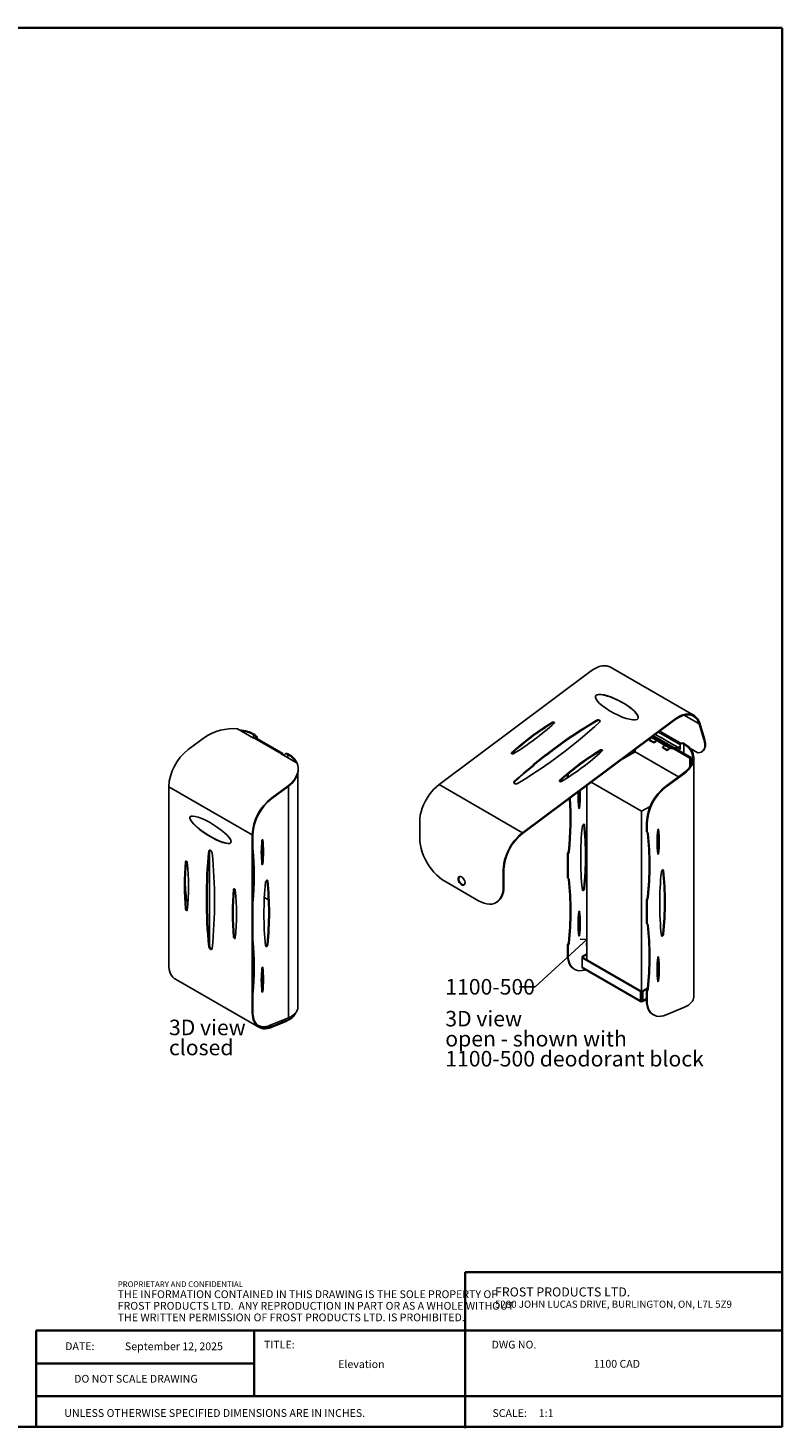
# Model space of a CAD drawing. Units: inches. Extents: x 0.5 to 89.5, y 0.5 to 45.5.
# Drawn here: x 65.2 to 89.5, y 0.5 to 45.5 of the extents above; entities that cross this region are included whole.
import ezdxf

# ---------------------------------------------------------------- set-up
doc = ezdxf.new("R2010")
doc.units = ezdxf.units.IN
doc.header["$MEASUREMENT"] = 0
doc.layers.add('NOTES', color=1, linetype='Continuous')
doc.layers.add('TITLE', color=8, linetype='Continuous', lineweight=35)
doc.styles.add('SLDTEXTSTYLE0', font='TXT', dxfattribs={"width": 0.605})
doc.styles.add('SLDTEXTSTYLE1', font='TXT', dxfattribs={"width": 0.75})
doc.styles.add('SLDTEXTSTYLE2', font='TXT', dxfattribs={"width": 0.660714})
doc.dimstyles.new('SLDDIMSTYLE1', dxfattribs={"dimtxt": 0.18, "dimasz": 0.3, "dimexe": 0, "dimexo": 0.0625, "dimgap": 0, "dimtad": 0, "dimtih": 1, "dimtoh": 1, "dimdec": 0, "dimrnd": 1e-09, "dimzin": 0, "dimdsep": 46, "dimlunit": 5, "dimtxsty": 'Standard', "dimblk1": 'OPEN90', "dimblk2": 'OPEN90', "dimsah": 1, "dimcen": 0.09, "dimadec": 0, "dimazin": 0, "dimtfac": 0.3, "dimtdec": 0, "dimtofl": 0, "dimtmove": 0, "dimatfit": 3, "dimldrblk": 'OPEN90', "dimfxl": 0, "dimfrac": 2, "dimtolj": 1, "dimtzin": 0, "dimarcsym": 0})

# ---------------------------------------------------------------- blocks, each defined once
blk = doc.blocks.new('SW_NOTE_0')
at = {"layer": 'NOTES', "color": 0, "attachment_point": 1, "style": 'SLDTEXTSTYLE0'}
for s, insert, char_height in [('FROST PRODUCTS LTD.', (0, 0.376), 0.29167), ('5280 JOHN LUCAS DRIVE, BURLINGTON, ON, L7L 5Z9', (0, -0.05), 0.22917)]:
    blk.add_mtext(s, dxfattribs=dict(at, insert=insert, char_height=char_height))
blk = doc.blocks.new('SW_NOTE_0_1')
at = {"layer": 'NOTES', "color": 0, "attachment_point": 1, "style": 'SLDTEXTSTYLE0'}
for s, insert, char_height in [('PROPRIETARY AND CONFIDENTIAL', (0, 0.238), 0.18473), ('THE INFORMATION CONTAINED IN THIS DRAWING IS THE SOLE PROPERTY OF', (0, -0.05), 0.25), ('FROST PRODUCTS LTD.  ANY REPRODUCTION IN PART OR AS A WHOLE WITHOUT', (0, -0.423), 0.25), ('THE WRITTEN PERMISSION OF FROST PRODUCTS LTD. IS PROHIBITED.', (0, -0.796), 0.25)]:
    blk.add_mtext(s, dxfattribs=dict(at, insert=insert, char_height=char_height))
blk = doc.blocks.new('SW_NOTE_0_2')
at = {"layer": 'NOTES', "color": 0, "char_height": 0.5, "attachment_point": 1, "style": 'SLDTEXTSTYLE0'}
for s, insert in [('3D view', (0, 0.645)), ('closed', (0, 0))]:
    blk.add_mtext(s, dxfattribs=dict(at, insert=insert))
blk = doc.blocks.new('SW_NOTE_0_3')
at = {"layer": 'NOTES', "color": 0, "char_height": 0.5, "attachment_point": 1, "style": 'SLDTEXTSTYLE0'}
for s, insert in [('3D view', (0, 0.645)), ('open - shown with', (0, 0)), ('1100-500 deodorant block', (0, -0.644))]:
    blk.add_mtext(s, dxfattribs=dict(at, insert=insert))
blk = doc.blocks.new('_Open90')
at = {"color": 0, "linetype": 'ByBlock', "lineweight": -2}
for p, q in [((0, 0), (-1, 0)), ((-0.5, 0.5), (0, 0)), ((0, 0), (-0.5, -0.5))]:
    blk.add_line(p, q, dxfattribs=at)

msp = doc.modelspace()

# ---------------------------------------------------------------- linework, layer by layer
at = {"color": 7, "linetype": 'Continuous', "lineweight": 25}
for p, q in [((78.4659481, 21.1619283), (83.3635153, 24.8169945)), ((86.6709546, 23.3865683), (83.9839488, 24.9377437)), ((81.1529538, 19.6107529), (86.050521, 23.2658191)), ((81.1560259, 19.5882884), (86.0535931, 23.2433546)), ((82.1213979, 23.1445039), (82.1183258, 23.1669684)), ((83.5267768, 23.205523), (83.5237047, 23.2279875)), ((86.0535931, 23.2433546), (86.050521, 23.2658191)), ((86.8345882, 23.1158239), (86.8549459, 23.1344625)), ((86.8345882, 23.1158239), (86.9845992, 22.6110619)), ((86.8549459, 23.1344625), (87.004957, 22.6297005)), ((70.3950743, 22.2860891), (70.9235066, 22.6769066)), ((71.98629, 22.9540911), (72.5014583, 22.6566907)), ((72.5181327, 22.7814846), (72.4969195, 22.7692384)), ((72.5177429, 22.7572173), (72.4969195, 22.7692384)), ((72.5014583, 22.6566907), (72.5119617, 22.6644588)), ((73.3958452, 22.1542037), (72.5119617, 22.6644588)), ((72.5177429, 22.7572173), (72.5389561, 22.7694634)), ((72.5389561, 22.7694634), (72.5181327, 22.7814846)), ((73.4362351, 22.1619167), (72.5523517, 22.6721717)), ((85.2900799, 22.6603113), (85.2352233, 22.60574)), ((85.2352233, 22.60574), (85.3810293, 22.521568)), ((85.2393897, 22.5841261), (85.2352233, 22.60574)), ((85.2393897, 22.5841261), (85.3851957, 22.4999541)), ((85.2980109, 22.6794618), (85.8736782, 22.3471361)), ((85.3209019, 22.6965454), (85.8795254, 22.3740589)), ((86.5742026, 22.0365307), (85.3688778, 22.7323499)), ((85.3810293, 22.521568), (85.4506267, 22.5676296)), ((85.3810293, 22.521568), (85.3851957, 22.4999541)), ((85.3851957, 22.4999541), (85.4501333, 22.5429317)), ((85.4262548, 22.7751705), (85.6114482, 22.6682606)), ((85.6067631, 22.6709652), (85.6107178, 22.6735825)), ((85.6107178, 22.6735825), (85.8405275, 22.5409162)), ((85.6107178, 22.6735825), (85.6114482, 22.6682606)), ((85.6114482, 22.6682606), (85.6173991, 22.6697255)), ((85.8338461, 22.5447733), (85.8278953, 22.5433084)), ((85.8278953, 22.5433084), (86.0400273, 22.4208471)), ((85.8405275, 22.5409162), (85.8374104, 22.5378154)), ((86.9845992, 22.6110619), (87.004957, 22.6297005)), ((73.3958452, 22.1542037), (73.3853418, 22.1464356)), ((73.3853418, 22.1464356), (73.9005102, 21.8490353)), ((73.4513417, 22.1083347), (73.4501522, 22.1338589)), ((73.4943298, 22.0835182), (73.4943298, 22.0913781)), ((73.5414364, 22.1608549), (73.5202232, 22.1486087)), ((73.6039313, 22.1546663), (73.5827181, 22.1424202)), ((73.6035416, 22.1303991), (73.5827181, 22.1424202)), ((73.6247548, 22.1426452), (73.6035416, 22.1303991)), ((73.6247548, 22.1426452), (73.6039313, 22.1546663)), ((80.8032752, 22.1607858), (80.798245, 22.1546544)), ((80.8032752, 22.1607858), (80.8002031, 22.1832503)), ((83.6666856, 22.2524283), (83.6636135, 22.2748928)), ((84.7710803, 22.2200898), (84.3798575, 21.9942417)), ((84.7710803, 22.2862122), (84.7710803, 22.2200898)), ((84.7710803, 22.2200898), (86.1714526, 21.4116721)), ((85.714344, 22.4153889), (85.6594874, 22.3608176)), ((85.6594874, 22.3608176), (85.8052934, 22.2766456)), ((85.6636538, 22.3392037), (85.6594874, 22.3608176)), ((85.6636538, 22.3392037), (85.8094598, 22.2550317)), ((85.8052934, 22.2766456), (85.8748908, 22.3227072)), ((85.8052934, 22.2766456), (85.8094598, 22.2550317)), ((85.8094598, 22.2550317), (85.8743973, 22.2980092)), ((85.8736782, 22.3471361), (85.8795254, 22.3740589)), ((86.5388473, 22.0161205), (85.9816303, 22.337795)), ((86.0310272, 22.4260428), (86.0349818, 22.4286601)), ((86.0349818, 22.4286601), (86.1675644, 22.3521218)), ((86.0349818, 22.4286601), (86.0360447, 22.4231463)), ((86.0400273, 22.4208471), (86.0459782, 22.422312)), ((86.0446506, 22.3422345), (86.0528781, 22.3439486)), ((86.0528781, 22.3439486), (86.1432054, 22.366184)), ((86.0759756, 22.324151), (86.1508254, 22.3425764)), ((86.1043663, 22.3092681), (86.0778054, 22.3246014)), ((86.1043663, 22.3267362), (86.0990186, 22.3298234)), ((86.1043663, 22.3311398), (86.1043663, 22.3092681)), ((86.1473718, 22.3445701), (86.1717308, 22.3305079)), ((86.1675644, 22.3521218), (86.22811, 22.4010788)), ((86.1675644, 22.3521218), (86.1717308, 22.3305079)), ((86.1717308, 22.3305079), (86.22811, 22.376096)), ((86.2015935, 22.3319996), (86.2228067, 22.3442458)), ((86.2015935, 22.3319996), (86.2015935, 22.3013794)), ((86.2015935, 22.3013794), (86.2228067, 22.3136255)), ((86.2015935, 22.3013794), (86.22811, 22.2860717)), ((86.2228067, 22.3442458), (86.2228067, 22.3136255)), ((86.2228067, 22.3136255), (86.22811, 22.310564)), ((86.22811, 22.2860717), (86.22811, 22.42649)), ((86.2752167, 22.4959667), (86.2540035, 22.4837206)), ((86.3377116, 22.4897782), (86.3164984, 22.4775321)), ((86.3373218, 22.465511), (86.3164984, 22.4775321)), ((86.358535, 22.4777571), (86.3373218, 22.465511)), ((86.358535, 22.4777571), (86.3377116, 22.4897782)), ((86.7902198, 22.1880291), (86.5374872, 22.3339285)), ((86.9487278, 22.2398737), (86.9690856, 22.2585123)), ((73.9340219, 21.7095027), (73.9310696, 21.7320562)), ((86.5388473, 22.0161205), (86.5742026, 22.0365307)), ((86.5388473, 21.7413212), (86.5388473, 22.0161205)), ((86.5742026, 22.0365307), (86.5742026, 21.8018795)), ((86.6602151, 14.337164), (86.6602151, 22.0236953)), ((73.9264348, 14.0020521), (73.9264348, 21.5399831)), ((80.8905315, 21.2380867), (80.8874594, 21.2605512)), ((82.3485629, 21.2687102), (82.3435327, 21.2625788)), ((82.3485629, 21.2687102), (82.3454908, 21.2911747)), ((82.6010904, 21.4925438), (82.5973102, 21.4060428)), ((82.5973102, 21.4060428), (82.5973102, 21.3843916)), ((83.364134, 21.2362048), (84.9832124, 20.3015307)), ((86.3373218, 21.5343455), (85.7480556, 21.0985365)), ((86.358535, 21.5220994), (85.7692688, 21.0862904)), ((86.358535, 21.5220994), (86.3373218, 21.5343455)), ((69.7681169, 21.0913021), (72.4551226, 19.5401267)), ((69.7681169, 15.3755165), (69.7681169, 21.0913021)), ((73.0820801, 20.7349137), (73.6105124, 21.1257312)), ((73.0850324, 20.7123602), (73.0820801, 20.7349137)), ((73.0850324, 20.7123602), (73.6134647, 21.1031777)), ((73.6134647, 21.1031777), (73.6105124, 21.1257312)), ((78.4659481, 21.1619283), (81.1529538, 19.6107529)), ((83.2154454, 21.1252381), (83.2154454, 15.5246011)), ((85.7692688, 21.0862904), (85.7480556, 21.0985365)), ((82.9861351, 20.4149077), (82.9649219, 20.4271538)), ((85.2582259, 20.4602927), (84.9832124, 20.3015307)), ((84.9832124, 20.3015307), (84.9832124, 14.1774746)), ((77.8431153, 19.9654058), (77.8457562, 19.432382)), ((83.1232786, 19.8863596), (83.1251368, 19.8784137)), ((83.14635, 19.8661675), (83.1251368, 19.8784137)), ((85.1605723, 19.9263031), (85.1393591, 19.9385492)), ((85.1393591, 19.9385492), (85.1393591, 19.6655376)), ((85.1605723, 19.9263031), (85.1605723, 19.6532915)), ((72.4763358, 19.5523729), (72.4551226, 19.5401267)), ((72.4551226, 13.8243411), (72.4551226, 19.5401267)), ((72.4763358, 13.8365872), (72.4763358, 19.5523729)), ((81.1560259, 19.5882884), (81.1529538, 19.6107529)), ((85.1393591, 19.6655376), (85.1605723, 19.6532915)), ((85.1600738, 19.6197531), (85.181287, 19.607507)), ((85.1956742, 19.5871432), (85.174461, 19.5993893)), ((71.0801804, 19.0387999), (71.0589672, 19.0265538)), ((82.6208804, 18.9835632), (82.6420936, 18.9713171)), ((82.6536253, 19.003525), (82.6324121, 19.0157711)), ((85.528184, 18.9474141), (85.5069708, 18.9596602)), ((70.3338628, 18.7004716), (70.3126496, 18.6882255)), ((70.3341215, 18.7022716), (70.3338628, 18.7004716)), ((72.7944037, 18.6123023), (72.7731905, 18.6245484)), ((82.6185234, 18.8968489), (82.5973102, 18.9090951)), ((82.5973102, 18.9090951), (82.5973102, 18.1872049)), ((82.6185234, 18.8968489), (82.6185234, 18.1749588)), ((72.9334054, 18.0758082), (72.9315472, 18.0837541)), ((72.9546186, 18.0635621), (72.9334054, 18.0758082)), ((78.6472118, 18.054734), (79.7403988, 17.4236505)), ((80.551334, 18.4266161), (80.5301211, 18.4142304)), ((80.5301211, 18.4142304), (80.532762, 17.8812066)), ((80.551334, 18.4266161), (80.5539748, 17.8935923)), ((82.5973102, 18.1872049), (82.6185234, 18.1749588)), ((82.6180249, 18.1414204), (82.6392381, 18.1291743)), ((82.6536253, 18.1088105), (82.6324121, 18.1210566)), ((85.6671857, 18.4109201), (85.6653274, 18.418866)), ((85.6883989, 18.398674), (85.6671857, 18.4109201)), ((70.3996386, 17.5797371), (70.3913566, 17.4921901)), ((71.8791505, 17.808396), (71.8579373, 17.7961499)), ((71.8794092, 17.810196), (71.8791505, 17.808396)), ((80.5539748, 17.8935923), (80.532762, 17.8812066)), ((83.14635, 17.8150558), (83.1251368, 17.8273019)), ((70.3338628, 17.1621351), (70.3126496, 17.149889)), ((72.8465225, 17.5272782), (72.979665, 17.4504167)), ((72.8465653, 17.5280699), (72.9796327, 17.4512517)), ((80.3041089, 17.3680035), (80.3253218, 17.3803892)), ((85.1605723, 17.4293553), (85.1393591, 17.4416015)), ((85.1393591, 17.4416015), (85.1393591, 16.7197113)), ((85.1605723, 17.4293553), (85.1605723, 16.7074652)), ((85.1629293, 17.5160696), (85.1841425, 17.5038235)), ((85.1956742, 17.5360314), (85.174461, 17.5482775)), ((85.1393591, 16.7197113), (85.1605723, 16.7074652)), ((85.1600738, 16.6739268), (85.181287, 16.6616807)), ((71.8791505, 16.2700595), (71.8579373, 16.2578134)), ((82.9861351, 16.3121685), (82.9649219, 16.3244146)), ((85.1956742, 16.6413169), (85.174461, 16.653563)), ((85.6883989, 16.3475622), (85.6671857, 16.3598083)), ((71.0801804, 15.9621269), (71.0589672, 15.9498807)), ((72.8847065, 15.9698291), (72.8921246, 15.9655467)), ((72.9546186, 16.0124504), (72.9334054, 16.0246965)), ((82.6185234, 15.9510226), (82.5973102, 15.9632688)), ((82.5973102, 15.9632688), (82.5973102, 15.6902571)), ((82.6185234, 15.9510226), (82.6185234, 15.678011)), ((82.6208804, 16.0377369), (82.6420936, 16.0254908)), ((82.6536253, 16.0576987), (82.6324121, 16.0699448)), ((72.4763358, 15.7479773), (72.4848653, 15.743273)), ((82.5973102, 15.6902571), (82.6185234, 15.678011)), ((83.0689603, 15.631893), (83.2154454, 15.716457)), ((83.0689603, 15.5846729), (83.0689603, 15.631893)), ((83.0689603, 15.631893), (83.0901735, 15.6196469)), ((83.0689603, 15.5846729), (83.0901735, 15.596919)), ((83.0689603, 15.5846729), (83.0689603, 15.2907182)), ((84.9423141, 14.5032088), (83.0689603, 15.5846729)), ((83.0901735, 15.6196469), (83.2154454, 15.6919648)), ((83.0901735, 15.596919), (83.0901735, 15.6196469)), ((84.9635273, 14.5154549), (83.0901735, 15.596919)), ((69.9814787, 14.9039363), (72.6684845, 13.3527609)), ((82.8044576, 15.2324123), (82.8256708, 15.2201662)), ((84.9423141, 14.2092541), (83.0689603, 15.2907182)), ((83.0877607, 15.2561867), (84.9525144, 14.1796873)), ((72.7944037, 14.5095631), (72.7731905, 14.5218092)), ((84.9423141, 14.5032088), (84.9635273, 14.5154549)), ((84.9423141, 14.2092541), (84.9423141, 14.5032088)), ((84.9635273, 14.2215002), (84.9635273, 14.5154549)), ((85.1757102, 14.6152176), (85.0028974, 14.5154549)), ((85.0028974, 14.5154549), (85.0028974, 14.2215002)), ((85.0241106, 14.5032088), (85.0028974, 14.5154549)), ((85.1713725, 14.5882212), (85.0241106, 14.5032088)), ((85.0241106, 14.5032088), (85.0241106, 14.2092541)), ((85.1605723, 14.4835291), (85.1393591, 14.4957752)), ((85.1393591, 14.4957752), (85.1393591, 14.2227635)), ((85.1605723, 14.4835291), (85.1605723, 14.2105174)), ((85.1629293, 14.5702433), (85.1841425, 14.5579972)), ((85.1956742, 14.5902051), (85.174461, 14.6024513)), ((85.528184, 14.8446749), (85.5069708, 14.8569211)), ((84.9635273, 14.2215002), (84.9423141, 14.2092541)), ((84.9592277, 14.1913207), (84.9832124, 14.1774746)), ((84.9832124, 14.1774746), (85.007197, 14.1913207)), ((85.0028974, 14.2215002), (85.0241106, 14.2092541)), ((85.0139103, 14.1796873), (85.1393591, 14.2521073)), ((85.1605723, 14.2105174), (85.1393591, 14.2227635)), ((86.358535, 13.9978595), (85.7692688, 13.7533162)), ((72.4763358, 13.8365872), (72.4551226, 13.8243411)), ((73.6247548, 13.6627476), (73.0354885, 13.4182043)), ((73.0820801, 13.3534238), (73.5404899, 13.5436621)), ((73.0850324, 13.3793859), (73.5434422, 13.5696243)), ((73.5434422, 13.5696243), (73.5404899, 13.5436621)), ((85.3465065, 13.7649187), (85.3677197, 13.7526726)), ((72.6215333, 13.4247226), (72.6339394, 13.4175607)), ((73.0850324, 13.3793859), (73.0820801, 13.3534238))]:
    msp.add_line(p, q, dxfattribs=at)
at = {"color": 8, "linetype": 'Continuous', "lineweight": 25}
for p, q in [((86.3546657, 23.3928772), (86.8345882, 23.1158239)), ((72.4969195, 22.7692384), (72.4969195, 22.6593109)), ((85.5244331, 22.8484412), (86.2291656, 22.4416078)), ((86.2588087, 22.4864946), (85.571275, 22.8833994)), ((73.3978038, 22.1392415), (73.3958452, 22.1542037)), ((73.4297113, 22.1208217), (73.4501522, 22.1338589)), ((73.6035416, 22.1303991), (73.6035416, 22.0204716)), ((86.0528781, 22.3439486), (86.0516307, 22.338205)), ((86.1852464, 22.3414366), (86.2015935, 22.3319996)), ((86.3373218, 22.465511), (86.3373218, 22.173279)), ((82.5973102, 21.4060428), (82.6150849, 21.3957817)), ((73.6247548, 21.1116366), (73.6247548, 13.6627476)), ((72.7944037, 19.3814692), (72.7828231, 19.3881545)), ((85.528184, 19.716581), (85.5166033, 19.7232664)), ((71.0827059, 19.0500132), (71.0827059, 15.9479978)), ((70.3954657, 17.4898179), (70.3913566, 17.4921901)), ((82.9861351, 17.0813354), (82.9745545, 17.0880208)), ((85.528184, 15.6138418), (85.5166033, 15.6205272)), ((72.7944037, 15.27873), (72.7828231, 15.2854154)), ((85.1393591, 14.2757856), (85.0241106, 14.2092541)), ((73.0231605, 13.4151038), (73.0850324, 13.3793859))]:
    msp.add_line(p, q, dxfattribs=at)
at = {"color": 7, "linetype": 'Continuous', "lineweight": 25, "flags": 128}
for points in [[(83.3635153, 24.8169945), (83.4500077, 24.875506), (83.5367698, 24.9222286), (83.622569, 24.9564984), (83.7061862, 24.9778287), (83.7864336, 24.9859163), (83.8621711, 24.9806463), (83.9323226, 24.9620937), (83.9839488, 24.9377437)], [(86.050521, 23.2658191), (86.1370135, 23.3243306), (86.2237756, 23.3710532), (86.3095747, 23.405323), (86.393192, 23.4266533), (86.4734394, 23.4347408), (86.5491769, 23.4294709), (86.6193284, 23.4109182), (86.6828973, 23.3793465), (86.7389805, 23.3352042), (86.7867812, 23.2791185), (86.8256202, 23.2118862), (86.8549459, 23.1344625)], [(82.1709783, 23.1365727), (82.177179, 23.1449568), (82.1787384, 23.1539229), (82.1754535, 23.1623042), (82.1677519, 23.16901), (82.1566357, 23.1731675), (82.1435517, 23.1742358), (82.1302026, 23.1720757), (82.1183258, 23.1669684)], [(83.6290097, 23.1671962), (83.6414112, 23.1839643), (83.64453, 23.2018965), (83.6379602, 23.2186592), (83.6225569, 23.2320707), (83.6003245, 23.2403858), (83.5741565, 23.2425223), (83.5474584, 23.2382021), (83.5237047, 23.2279875)], [(83.6439204, 23.1915645), (83.6410323, 23.1961947), (83.625629, 23.2096062), (83.6033966, 23.2179213), (83.5772286, 23.2200578), (83.5505305, 23.2157376), (83.5267768, 23.205523)], [(86.0535931, 23.2433546), (86.1375664, 23.3001619), (86.2218014, 23.3455236), (86.3051016, 23.3787953), (86.3862834, 23.3995043), (86.4641935, 23.4073563), (86.537725, 23.4022398), (86.6058333, 23.3842276), (86.6675507, 23.3535754), (86.7220004, 23.3107188), (86.7684088, 23.2562667), (86.8061166, 23.1909926), (86.8345882, 23.1158239)], [(86.9845992, 22.6110619), (87.0049632, 22.5280194), (87.0146422, 22.4520771), (87.0135098, 22.384228), (87.0015807, 22.325359), (86.9790109, 22.2762399), (86.9460955, 22.2375127), (86.9032648, 22.2096838), (86.8510788, 22.1931171), (86.7902198, 22.1880291)], [(87.004957, 22.6297005), (87.0253209, 22.546658), (87.0349999, 22.4707157), (87.0338675, 22.4028666), (87.0219384, 22.3439976), (86.9993687, 22.2948784), (86.9690856, 22.2585123)], [(73.4501522, 22.1338589), (73.4486181, 22.1442378), (73.4451095, 22.1528711), (73.4397766, 22.1593895), (73.4328477, 22.163514), (73.4246193, 22.1650679), (73.4154436, 22.1639847), (73.4057134, 22.1603109), (73.3958452, 22.1542037)], [(80.8002031, 22.1832503), (80.7940024, 22.1748662), (80.792443, 22.1659001), (80.7957279, 22.1575188), (80.8034296, 22.150813), (80.8145457, 22.1466554), (80.8276297, 22.1455872), (80.8409788, 22.1477473), (80.8528557, 22.1528546)], [(83.716266, 22.2444971), (83.7224667, 22.2528812), (83.7240261, 22.2618473), (83.7207412, 22.2702286), (83.7130396, 22.2769344), (83.7019234, 22.2810919), (83.6888394, 22.2821602), (83.6754903, 22.2800001), (83.6636135, 22.2748928)], [(73.6105124, 21.1257312), (73.6874022, 21.188155), (73.7550366, 21.2547904), (73.8126993, 21.3249316), (73.8597796, 21.3978358), (73.8957788, 21.4727306), (73.9203156, 21.5488227), (73.93313, 21.6253064), (73.9340864, 21.7013713), (73.9231746, 21.7762118), (73.9005102, 21.8490353)], [(73.6134647, 21.1031777), (73.6903545, 21.1656015), (73.7579889, 21.2322369), (73.8156516, 21.3023781), (73.862732, 21.3752823), (73.8987311, 21.4501771), (73.9232679, 21.5262692), (73.9360823, 21.6027529), (73.9370387, 21.6788178), (73.9340219, 21.7095027)], [(80.8874594, 21.2605512), (80.8750579, 21.2437831), (80.8719391, 21.2258509), (80.8785089, 21.2090882), (80.8939123, 21.1956767), (80.9161446, 21.1873616), (80.9423126, 21.1852251), (80.9690107, 21.1895453), (80.9927645, 21.1997599)], [(80.8905315, 21.2380867), (80.87813, 21.2213186), (80.8756208, 21.2137184)], [(82.3454908, 21.2911747), (82.3392901, 21.2827906), (82.3377307, 21.2738245), (82.3410156, 21.2654432), (82.3487173, 21.2587374), (82.3598334, 21.2545798), (82.3729174, 21.2535116), (82.3862665, 21.2556717), (82.3981434, 21.260779)], [(82.6256083, 21.5131862), (82.6235464, 21.4938497), (82.6185234, 21.3937967)], [(78.4659481, 21.1619283), (78.3809542, 21.0924591), (78.2986663, 21.0130192), (78.2202534, 20.9247373), (78.1468297, 20.8288674), (78.0794383, 20.7267718), (78.0190365, 20.6199008), (77.9664825, 20.5097727), (77.922523, 20.3979522), (77.8877824, 20.286028), (77.8627544, 20.17559), (77.8477945, 20.0682075), (77.8431153, 19.9654058)], [(82.9861351, 20.4149077), (82.9847162, 20.4088139), (82.9817688, 20.4027624), (82.9776765, 20.3975408), (82.9729719, 20.3938286), (82.9682673, 20.3921089), (82.964175, 20.3926057), (82.9612276, 20.3952542), (82.9598087, 20.3997098)], [(83.0761463, 19.8256398), (83.07993, 19.8418899), (83.0877897, 19.8580272), (83.0987025, 19.8719516), (83.1112481, 19.8818508), (83.1237937, 19.8864365), (83.1347065, 19.8851117), (83.1425663, 19.878049), (83.14635, 19.8661675)], [(72.7680773, 19.3662712), (72.7694962, 19.372365), (72.7724436, 19.3784165), (72.7765359, 19.3836382), (72.7812405, 19.3873504), (72.7859451, 19.38907), (72.7900374, 19.3885732), (72.7929848, 19.3859247), (72.7944037, 19.3814692)], [(77.8457562, 19.432382), (77.851276, 19.3267505), (77.866748, 19.216662), (77.8919776, 19.103501), (77.9266476, 18.9886905), (77.9703218, 18.8736744), (78.0224512, 18.759899), (78.0823802, 18.6487951), (78.1493551, 18.5417599), (78.2225336, 18.4401394), (78.3009955, 18.3452116), (78.3837542, 18.2581703), (78.4697688, 18.1801101), (78.5579576, 18.1120125), (78.6472118, 18.054734)], [(81.1529538, 19.6107529), (81.0679599, 19.5412837), (80.985672, 19.4618438), (80.9072592, 19.3735619), (80.8338355, 19.277692), (80.766444, 19.1755964), (80.7060422, 19.0687253), (80.6534883, 18.9585973), (80.6095287, 18.8467768), (80.5747882, 18.7348526), (80.5497602, 18.6244146), (80.5348003, 18.517032), (80.5301211, 18.4142304)], [(85.5018576, 19.7013831), (85.5032765, 19.7074769), (85.5062239, 19.7135284), (85.5103162, 19.7187501), (85.5150208, 19.7224623), (85.5197254, 19.7241819), (85.5238177, 19.7236851), (85.5267651, 19.7210366), (85.528184, 19.716581)], [(71.1642723, 18.9657625), (71.1585961, 18.990137), (71.1468065, 19.0143422), (71.1304376, 19.0352279), (71.1116198, 19.0500762), (71.0928019, 19.0569546), (71.076433, 19.0549679), (71.0646434, 19.0443748), (71.0589672, 19.0265538)], [(71.0862603, 19.0572605), (71.0858566, 19.0566209), (71.0801804, 19.0387999)], [(85.528184, 18.9474141), (85.5267651, 18.9413203), (85.5238177, 18.9352688), (85.5197254, 18.9300472), (85.5150208, 18.926335), (85.5103162, 18.9246154), (85.5062239, 18.9251121), (85.5032765, 18.9277607), (85.5018576, 18.9322162)], [(70.3653022, 18.6578298), (70.3624641, 18.6700171), (70.3565693, 18.6821197), (70.3483848, 18.6925626), (70.3389759, 18.6999867), (70.329567, 18.7034259), (70.3213825, 18.7024326), (70.3154877, 18.697136), (70.3126496, 18.6882255)], [(72.7944037, 18.6123023), (72.7929848, 18.6062085), (72.7900374, 18.600157), (72.7859451, 18.5949353), (72.7812405, 18.5912231), (72.7765359, 18.5895035), (72.7724436, 18.5900003), (72.7694962, 18.5926488), (72.7680773, 18.5971043)], [(72.8844149, 18.0230343), (72.8881986, 18.0392844), (72.8960583, 18.0554218), (72.9069712, 18.0693462), (72.9195168, 18.0792454), (72.9320623, 18.083831), (72.9429752, 18.0825063), (72.9508349, 18.0754436), (72.9546186, 18.0635621)], [(79.1915614, 18.1920904), (79.2241556, 18.1676383), (79.2539096, 18.1340551), (79.2781797, 18.0943246), (79.2948095, 18.0519771), (79.3023211, 18.0107753), (79.3000473, 17.9743803), (79.2881901, 17.9460258), (79.267803, 17.9282313), (79.2406974, 17.9225779), (79.209282, 17.929568), (79.176348, 17.9485804), (79.1448218, 17.9779258), (79.1175046, 18.0149967), (79.0968237, 18.0564992), (79.0846167, 18.0987457), (79.0819681, 18.1379824), (79.0891135, 18.1707228), (79.1054178, 18.194058), (79.1294323, 18.2059143), (79.1590233, 18.2052384), (79.1915614, 18.1920904)], [(79.2808406, 17.9374019), (79.2619103, 17.9349636), (79.2304949, 17.9419536), (79.1975609, 17.960966), (79.1660346, 17.9903114), (79.1387175, 18.0273824), (79.1180366, 18.0688849), (79.1058295, 18.1111314), (79.103181, 18.1503681), (79.1103263, 18.1831085), (79.1247558, 18.2047274)], [(85.6181951, 18.3581462), (85.6219789, 18.3743963), (85.6298386, 18.3905336), (85.6407514, 18.4044581), (85.653297, 18.4143573), (85.6658426, 18.4189429), (85.6767554, 18.4176181), (85.6846152, 18.4105554), (85.6883989, 18.398674)], [(71.9105899, 17.7657542), (71.9077518, 17.7779415), (71.901857, 17.7900441), (71.8936725, 17.800487), (71.8842636, 17.8079111), (71.8748547, 17.8113503), (71.8666702, 17.810357), (71.8607754, 17.8050604), (71.8579373, 17.7961499)], [(80.532762, 17.8812066), (80.5282602, 17.7813604), (80.5137934, 17.6885553), (80.4895436, 17.6039581), (80.4558157, 17.5286329), (80.4130338, 17.4635268), (80.361736, 17.4094586), (80.3025673, 17.3671083), (80.2362718, 17.3370084), (80.1636834, 17.3195375), (80.0857146, 17.3149152), (80.0033462, 17.3231998), (79.9176139, 17.3442869), (79.8295958, 17.3779114), (79.7403988, 17.4236505)], [(80.5539748, 17.8935923), (80.549473, 17.7937461), (80.5350063, 17.7009409), (80.5107564, 17.6163438), (80.4770285, 17.5410185), (80.4342466, 17.4759125), (80.3829488, 17.4218443), (80.3253218, 17.3803892)], [(83.14635, 17.8150558), (83.1425663, 17.7988057), (83.1347065, 17.7826683), (83.1237937, 17.7687439), (83.1112481, 17.7588447), (83.0987025, 17.7542591), (83.0877897, 17.7555838), (83.07993, 17.7626465), (83.0761463, 17.774528)], [(70.3126496, 17.149889), (70.3154877, 17.1377017), (70.3213825, 17.1255991), (70.329567, 17.1151562), (70.3389759, 17.1077321), (70.3483848, 17.1042929), (70.3565693, 17.1052862), (70.3624641, 17.1105828), (70.3653022, 17.1194933)], [(70.3924082, 17.4361821), (70.3900135, 17.4336321), (70.3774679, 17.4237329), (70.3649223, 17.4191472), (70.3540095, 17.420472), (70.3461497, 17.4275347), (70.342366, 17.4394162)], [(72.9814834, 16.7563025), (72.9795198, 16.7765451), (72.9827619, 16.7991148)], [(82.9598087, 17.0661375), (82.9612276, 17.0722313), (82.964175, 17.0782828), (82.9682673, 17.0835045), (82.9729719, 17.0872167), (82.9776765, 17.0889363), (82.9817688, 17.0884395), (82.9847162, 17.085791), (82.9861351, 17.0813354)], [(71.8579373, 16.2578134), (71.8607754, 16.2456261), (71.8666702, 16.2335235), (71.8748547, 16.2230806), (71.8842636, 16.2156565), (71.8936725, 16.2122173), (71.901857, 16.2132106), (71.9077518, 16.2185072), (71.9105899, 16.2274177)], [(82.9861351, 16.3121685), (82.9847162, 16.3060747), (82.9817688, 16.3000232), (82.9776765, 16.2948016), (82.9729719, 16.2910894), (82.9682673, 16.2893698), (82.964175, 16.2898665), (82.9612276, 16.2925151), (82.9598087, 16.2969706)], [(85.6883989, 16.3475622), (85.6846152, 16.3313121), (85.6767554, 16.3151748), (85.6658426, 16.3012503), (85.653297, 16.2913511), (85.6407514, 16.2867655), (85.6298386, 16.2880903), (85.6219789, 16.295153), (85.6181951, 16.3070344)], [(71.0589672, 15.9498807), (71.0646434, 15.9255062), (71.076433, 15.901301), (71.0928019, 15.8804153), (71.1116198, 15.865567), (71.1304376, 15.8586886), (71.1468065, 15.8606753), (71.1585961, 15.8712684), (71.1642723, 15.8890894)], [(72.9546186, 16.0124504), (72.9508349, 15.9962003), (72.9429752, 15.9800629), (72.9320623, 15.9661385), (72.9195168, 15.9562393), (72.9069712, 15.9516536), (72.8960583, 15.9529784), (72.8881986, 15.9600411), (72.8844149, 15.9719226)], [(69.7681169, 15.3755165), (69.7719191, 15.2918849), (69.7832862, 15.2135165), (69.8020993, 15.1412296), (69.8281621, 15.0757789), (69.8612025, 15.0178478), (69.9008755, 14.9680411), (69.9467668, 14.9268789), (69.9814787, 14.9039363)], [(82.8044576, 15.2324123), (82.7707567, 15.2546867), (82.7193516, 15.3021391), (82.6762585, 15.3609049), (82.6420897, 15.4301492), (82.6173307, 15.5088883), (82.6023332, 15.5960035), (82.5973102, 15.6902571)], [(83.1798128, 15.2030461), (83.1446051, 15.1923822), (83.064562, 15.1766534), (82.988228, 15.1738469), (82.9166875, 15.1840024), (82.8509568, 15.2069758), (82.7919699, 15.2424406), (82.7405648, 15.2898929), (82.6974717, 15.3486587), (82.6633029, 15.417903), (82.6385439, 15.4966421), (82.6235464, 15.5837573), (82.6185234, 15.678011)], [(85.5018576, 15.5986439), (85.5032765, 15.6047377), (85.5062239, 15.6107892), (85.5103162, 15.6160109), (85.5150208, 15.6197231), (85.5197254, 15.6214427), (85.5238177, 15.6209459), (85.5267651, 15.6182974), (85.528184, 15.6138418)], [(72.7680773, 15.2635321), (72.7694962, 15.2696259), (72.7724436, 15.2756774), (72.7765359, 15.280899), (72.7812405, 15.2846112), (72.7859451, 15.2863308), (72.7900374, 15.2858341), (72.7929848, 15.2831855), (72.7944037, 15.27873)], [(83.0877607, 15.2561867), (83.0877574, 15.2561886), (83.0748779, 15.2697789), (83.0689603, 15.2907182)], [(72.7944037, 14.5095631), (72.7929848, 14.5034693), (72.7900374, 14.4974178), (72.7859451, 14.4921961), (72.7812405, 14.4884839), (72.7765359, 14.4867643), (72.7724436, 14.4872611), (72.7694962, 14.4899096), (72.7680773, 14.4943652)], [(85.528184, 14.8446749), (85.5267651, 14.8385812), (85.5238177, 14.8325296), (85.5197254, 14.827308), (85.5150208, 14.8235958), (85.5103162, 14.8218762), (85.5062239, 14.822373), (85.5032765, 14.8250215), (85.5018576, 14.829477)], [(84.9423141, 14.2092541), (84.9439321, 14.1907969), (84.952512, 14.1796887), (84.9664203, 14.1778097), (84.9753908, 14.1819899)], [(84.9910339, 14.1819899), (85.0000044, 14.1778097), (85.0139127, 14.1796887), (85.0224926, 14.1907969), (85.0241106, 14.2092541)], [(85.3465065, 13.7649187), (85.3128056, 13.7871931), (85.2614004, 13.8346455), (85.2183074, 13.8934113), (85.1841386, 13.9626556), (85.1593796, 14.0413947), (85.144382, 14.1285099), (85.1393591, 14.2227635)], [(85.7692688, 13.7533162), (85.6866539, 13.7248886), (85.6066109, 13.7091598), (85.5302769, 13.7063533), (85.4587363, 13.7165088), (85.3930057, 13.7394822), (85.3340188, 13.774947), (85.2826136, 13.8223994), (85.2395206, 13.8811651), (85.2053518, 13.9504095), (85.1805928, 14.0291486), (85.1655952, 14.1162638), (85.1605723, 14.2105174)], [(72.4551226, 13.8243411), (72.4589249, 13.7407095), (72.4702919, 13.6623411), (72.4891051, 13.5900542), (72.5151679, 13.5246035), (72.5482083, 13.4666724), (72.5878813, 13.4168657), (72.6337726, 13.3757035), (72.685403, 13.3436156), (72.7422336, 13.320937), (72.8036709, 13.3079045), (72.8690735, 13.3046541), (72.9377585, 13.3112199), (73.0090086, 13.3275332), (73.0820801, 13.3534238)], [(72.4763358, 13.8365872), (72.4800273, 13.7553915), (72.4910633, 13.6793057), (72.5093285, 13.6091242), (72.5346322, 13.5455798), (72.5667103, 13.489336), (72.6052277, 13.44098), (72.6497824, 13.4010167), (72.699909, 13.3698634), (72.7550844, 13.3478454), (72.8147323, 13.3351924), (72.8782299, 13.3320368), (72.9449143, 13.3384113), (73.0140892, 13.3542495), (73.0850324, 13.3793859)], [(73.5404899, 13.5436621), (73.6140032, 13.5779776), (73.6791338, 13.6163931), (73.7352545, 13.6585386), (73.7818249, 13.7040083), (73.8183964, 13.7523643), (73.8446169, 13.8031409), (73.847869, 13.8115544)], [(73.0354885, 13.4182043), (72.9645454, 13.3930678), (72.8953705, 13.3772297), (72.8286861, 13.3708551), (72.7651884, 13.3740108), (72.7055405, 13.3866637), (72.6503652, 13.4086818), (72.6203139, 13.4258674)]]:
    msp.add_lwpolyline(points, dxfattribs=at)
at = {"color": 7, "linetype": 'Continuous', "lineweight": 25}
for centre, radius, start, end in [((86.2145906, 16.3032605), 7.993114, 120.82877736, 132.63936121), ((86.2176627, 16.280796), 7.993114, 120.82877736, 132.63936121), ((76.7565908, 29.0165625), 7.993114, 300.82877736, 312.63936121), ((91.7162344, 9.5005718), 15.986228, 120.82877736, 132.63936121), ((91.7193065, 9.4781073), 15.986228, 120.82877736, 132.63936121), ((72.8002347, 34.9271756), 15.986228, 300.82877736, 312.63936121), ((82.1474016, 23.1041116), 0.0480388, 53.45213227, 122.77269232), ((71.8342072, 21.3611491), 1.6001854, 84.54633813, 124.68901595), ((72.5378457, 22.638524), 0.0366414, 66.67849142, 134.94377143), ((72.4131567, 22.5942812), 0.1936142, 15.06252433, 57.30421414), ((72.4333793, 22.6058613), 0.1947104, 6.90319221, 57.16477719), ((71.3670612, 21.0141551), 1.6008043, 127.3863492, 177.23769297), ((73.4131311, 22.121895), 0.0157914, 357.78196913, 122.2234074), ((73.5482141, 22.100119), 0.0545886, 50.79671476, 189.21403699), ((73.5673163, 22.1035562), 0.0628722, 54.38242252, 114.30711905), ((87.7598783, 15.4111849), 7.993114, 120.82877736, 132.63936121), ((87.7629504, 15.3887204), 7.993114, 120.82877736, 132.63936121), ((78.3018785, 28.1244869), 7.993114, 300.82877736, 312.63936121), ((83.6926893, 22.212036), 0.0480388, 53.45213227, 122.77269232), ((86.0087642, 22.5973692), 0.2843674, 241.63802515, 265.27476494), ((86.0148266, 22.6245392), 0.2846872, 241.62354811, 267.08887239), ((86.1828316, 22.3339191), 0.0188599, 354.1585349, 52.22312457), ((86.1821232, 22.3462089), 0.0407309, 357.23736056, 30.95026344), ((86.2819943, 22.4352309), 0.0545886, 50.79671476, 189.21403699), ((86.3010966, 22.438668), 0.0628722, 54.38242252, 114.30711905), ((74.0540669, 19.4629797), 1.6008043, 127.3863492, 177.23769297), ((72.469614, 20.0419982), 10.2368214, 354.1776206, 3.843462), ((86.4613212, 20.7753926), 3.5216087, 177.61847017, 186.12392818), ((79.0704704, 20.8213086), 3.9143468, 354.22081294, 1.90606173), ((79.1083434, 20.8080187), 3.8976665, 354.21141766, 2.33075438), ((86.6981729, 19.8602694), 1.5607781, 127.49887971, 177.12516246), ((86.7193861, 19.8480233), 1.5607781, 127.49887971, 177.12516246), ((74.028709, 19.4774728), 1.554179, 127.3863492, 177.23769297), ((72.4317799, 20.0552858), 10.2534622, 354.1812523, 3.68199948), ((82.9349637, 20.4310279), 0.0302077, 321.07718088, 352.63169739), ((92.9132876, 18.8000839), 9.8904557, 174.04821836, 185.95178164), ((73.2953858, 18.8528578), 9.8831053, 354.04377576, 5.95622424), ((73.316599, 18.8406117), 9.8831053, 354.04377576, 5.95622424), ((76.4570053, 18.9816878), 3.7089209, 174.04821836, 185.95178164), ((69.0792132, 19.0095267), 3.713984, 354.05023647, 5.7461776), ((69.1082471, 18.9968857), 3.7061645, 354.04377576, 5.95622424), ((82.1091598, 18.3539301), 1.5595206, 127.6742257, 177.32859596), ((85.1888085, 19.6603322), 0.0497227, 173.99077454, 234.69704507), ((85.2088277, 19.6478553), 0.0485606, 173.57250303, 239.44686496), ((85.1508963, 19.5984028), 0.0235853, 2.39703404, 48.10632624), ((75.34471, 18.5738334), 9.8831053, 354.04377576, 5.95622424), ((85.1735141, 19.5865839), 0.0221671, 1.44561163, 61.34938698), ((75.3659232, 18.5615873), 9.8831053, 354.04377576, 5.95622424), ((89.1907856, 19.3167997), 3.7089209, 174.04821836, 185.95178164), ((81.8129935, 19.3446386), 3.713984, 354.05023647, 5.7461776), ((81.8420274, 19.3319976), 3.7061645, 354.04377576, 5.95622424), ((85.8421028, 17.4882173), 14.8629599, 174.05916976, 185.94083024), ((85.863316, 17.5004634), 14.8629599, 174.05916976, 185.94083024), ((56.3811367, 17.4274259), 14.8629599, 354.05916976, 5.94083024), ((62.6273284, 18.2348126), 9.8878973, 354.91669416, 5.08330584), ((82.743904, 18.9036603), 0.1466945, 146.99656273, 177.8768054), ((82.7651172, 18.8914142), 0.1466945, 146.99656273, 177.8768054), ((82.5559742, 19.0249705), 0.0769895, 327.46397122, 353.13742885), ((82.5771874, 19.0127243), 0.0769895, 327.46397122, 353.13742885), ((85.4770126, 18.9635343), 0.0302077, 321.07718088, 352.63169739), ((77.687733, 17.9190572), 7.4150843, 174.04598644, 185.95401356), ((77.7089463, 17.9313034), 7.4150843, 174.04598644, 185.95401356), ((62.9902188, 17.8886616), 7.4150843, 354.04598644, 5.95401356), ((62.5990434, 18.2593048), 9.8949489, 356.57668393, 3.42331607), ((72.7432323, 18.6284224), 0.0302077, 321.07718088, 352.63169739), ((79.0597183, 18.3983588), 8.7699374, 182.00837969, 186.27751866), ((82.7215562, 16.9974784), 9.8904557, 174.04821836, 185.95178164), ((63.1036544, 17.0502523), 9.8831053, 354.04377576, 5.95622424), ((63.1248676, 17.0380062), 9.8831053, 354.04377576, 5.95622424), ((82.6467597, 18.1819995), 0.0497227, 173.99077454, 234.69704507), ((82.6667788, 18.1695226), 0.0485606, 173.57250303, 239.44686496), ((82.6078337, 18.119592), 0.024622, 3.41010073, 47.09325955), ((72.8026611, 17.0955007), 9.8831053, 354.04377576, 5.95622424), ((82.6314652, 18.1082512), 0.0221671, 1.44561163, 61.34938698), ((72.8238743, 17.0832546), 9.8831053, 354.04377576, 5.95622424), ((95.4553365, 17.3325903), 9.8904557, 174.04821836, 185.95178164), ((75.8374347, 17.3853642), 9.8831053, 354.04377576, 5.95622424), ((75.8586479, 17.3731181), 9.8831053, 354.04377576, 5.95622424), ((79.2330207, 17.0269816), 7.4150843, 174.04598644, 185.95401356), ((79.2542339, 17.0392278), 7.4150843, 174.04598644, 185.95401356), ((64.5355065, 16.996586), 7.4150843, 354.04598644, 5.95401356), ((83.05643, 17.8319814), 0.068866, 288.25718323, 356.10372434), ((70.3876973, 17.1667465), 0.0540316, 184.89600935, 245.21154329), ((70.3226497, 17.4968695), 0.068866, 288.25718331, 356.10372433), ((85.2859529, 17.4361667), 0.1466945, 146.99656273, 177.8768054), ((85.3071661, 17.4239206), 0.1466945, 146.99656273, 177.8768054), ((85.098023, 17.5574769), 0.0769895, 327.46397122, 353.13742885), ((85.1192362, 17.5452308), 0.0769895, 327.46397122, 353.13742885), ((86.6487367, 16.6815541), 3.7089209, 174.04821836, 185.95178164), ((79.2709446, 16.709393), 3.713984, 354.05023647, 5.7461776), ((79.2999785, 16.696752), 3.7061645, 354.04377576, 5.95622424), ((85.1888085, 16.7145059), 0.0497227, 173.99077454, 234.69704507), ((85.2088277, 16.702029), 0.0485606, 173.57250303, 239.44686496), ((85.1508963, 16.6525766), 0.0235853, 2.39703404, 48.10632624), ((71.932985, 16.274671), 0.0540316, 184.89600935, 245.21154329), ((82.9349637, 16.3282887), 0.0302077, 321.07718088, 352.63169739), ((75.34471, 15.6280071), 9.8831053, 354.04377576, 5.95622424), ((85.1735141, 16.6407576), 0.0221671, 1.44561163, 61.34938698), ((75.3659232, 15.615761), 9.8831053, 354.04377576, 5.95622424), ((85.5972476, 16.3654436), 0.0701648, 288.96753039, 355.39337721), ((71.1747716, 15.9637703), 0.0946055, 180.99534257, 259.90704968), ((62.6273284, 15.2889863), 9.8878973, 354.91669416, 5.08330584), ((62.5990434, 15.3134785), 9.8949489, 356.57668393, 3.42331607), ((72.8634673, 16.0303317), 0.0701648, 288.96753039, 355.39337721), ((82.743904, 15.957834), 0.1466945, 146.99656273, 177.8768054), ((82.7651172, 15.9455879), 0.1466945, 146.99656273, 177.8768054), ((82.5559742, 16.0791442), 0.0769895, 327.46397122, 353.13742885), ((82.5771874, 16.0668981), 0.0769895, 327.46397122, 353.13742885), ((89.1907856, 15.2140605), 3.7089209, 174.04821836, 185.95178164), ((81.8129935, 15.2418994), 3.713984, 354.05023647, 5.7461776), ((81.8420274, 15.2292584), 3.7061645, 354.04377576, 5.95622424), ((76.4570053, 14.8789486), 3.7089209, 174.04821836, 185.95178164), ((69.0792132, 14.9067875), 3.713984, 354.05023647, 5.7461776), ((69.1082471, 14.8941465), 3.7061645, 354.04377576, 5.95622424), ((72.7432323, 14.5256832), 0.0302077, 321.07718088, 352.63169739), ((85.2859529, 14.4903404), 0.1466945, 146.99656273, 177.8768054), ((85.3071661, 14.4780943), 0.1466945, 146.99656273, 177.8768054), ((85.098023, 14.6116506), 0.0769895, 327.46397122, 353.13742885), ((85.1192362, 14.5994045), 0.0769895, 327.46397122, 353.13742885), ((85.4770126, 14.8607951), 0.0302077, 321.07718088, 352.63169739), ((73.363909, 14.0954277), 0.555609, 288.85223731, 327.21180964)]:
    msp.add_arc(centre, radius, start, end, dxfattribs=at)
for centre, major_axis, ratio in [((84.186049, 23.6525224), (0.6834126, -0.361213), 0.2804095855), ((71.1116831, 19.7075984), (0.6562597, -0.4128446), 0.2457726372)]:
    msp.add_ellipse(centre, major_axis=major_axis, ratio=ratio, dxfattribs=at)
for centre, major_axis, ratio, start_param, end_param in [((84.186561, 23.6487784), (0.6834126, -0.361213), 0.2804095855, 0.1884406793, 3.3466963554), ((71.7898127, 22.2462771), (1.0259397, 0.1407685), 0.6490538799, 0.696576221, 1.2333885712), ((71.7898127, 22.2462771), (0.9957547, 0.1414081), 0.6509323284, 0.6932206035, 1.1840412901), ((72.8964348, 21.6074377), (0.9957547, 0.1414081), 0.6509323284, 0.2023999168, 0.6932206035), ((72.8964348, 21.6074377), (1.0259397, 0.1407685), 0.6490538799, 0.1597638708, 0.696576221), ((85.6302151, 21.9425496), (0.9957547, 0.1414081), 0.6509323284, 5.4056095839, 6.9764059107), ((85.6302151, 21.9425496), (1.0259397, 0.1407685), 0.6490538799, 5.4089652014, 6.9797615282), ((71.1152186, 19.7096394), (0.6562597, -0.4128446), 0.2457726372, 3.0126092294, 6.1446120198), ((72.8964348, 14.0831978), (1.0286265, -0.1075449), 0.4944329334, 5.5494350816, 6.334833245), ((85.6302151, 14.4183097), (1.0286265, -0.1075449), 0.4944329334, 5.5494350816, 6.334833245)]:
    msp.add_ellipse(centre, major_axis=major_axis, ratio=ratio, start_param=start_param, end_param=end_param, dxfattribs=at)
at = {"layer": 'TITLE'}
for p, q in [((89.5, 45.5), (0.5, 45.5)), ((89.5, 0.5), (89.5, 45.5)), ((89.4999317, 5.4753604), (79.3105351, 5.4753604)), ((79.3105351, 5.4753604), (79.3105351, 0.4636772)), ((89.4999317, 5.4753604), (89.5, 0.5)), ((65.5059791, 3.5979637), (65.5059791, 0.5)), ((72.5182231, 3.5979637), (65.5059791, 3.5979637)), ((72.5182231, 3.5979637), (89.4997616, 3.5979648)), ((72.5182231, 1.4876118), (72.5182231, 3.5979637)), ((72.5182231, 2.5427877), (65.5059791, 2.5427877)), ((72.5182231, 1.4876118), (65.5059791, 1.4876118)), ((72.5182231, 1.4876118), (89.4999865, 1.4876118)), ((89.5, 0.5), (0.5, 0.5)), ((65.5059791, 0.5), (89.5, 0.5))]:
    msp.add_line(p, q, dxfattribs=at)

# ---------------------------------------------------------------- block references
at = {"layer": 'NOTES'}
for name, p in [('SW_NOTE_0_2', (69.7768704, 12.9547512)), ('SW_NOTE_0_3', (78.6663897, 13.2369369)), ('SW_NOTE_0_1', (68.1277816, 4.9424389)), ('SW_NOTE_0', (80.2661316, 4.6105228))]:
    msp.add_blockref(name, p, dxfattribs=at)

# ---------------------------------------------------------------- texts
for s, insert, char_height, attachment_point, style in [('1100-500', (78.6663897, 14.9065753), 0.5, 1, 'SLDTEXTSTYLE0'), ('DATE:', (66.4368251, 3.2193046), 0.25, 1, 'SLDTEXTSTYLE0'), ('September 12, 2025', (69.9360985, 3.2165268), 0.25, 2, 'SLDTEXTSTYLE1'), ('TITLE:', (72.8307373, 3.2712066), 0.25, 1, 'SLDTEXTSTYLE1'), ('DWG NO.', (80.1561831, 3.2712066), 0.25, 1, 'SLDTEXTSTYLE1'), ('Elevation', (75.9680899, 2.6418171), 0.25, 2, 'SLDTEXTSTYLE1'), ('1100 CAD', (84.1851402, 2.6539654), 0.25, 2, 'SLDTEXTSTYLE1'), ('DO NOT SCALE DRAWING', (68.713067, 2.1722148), 0.25, 2, 'SLDTEXTSTYLE0'), ('UNLESS OTHERWISE SPECIFIED DIMENSIONS ARE IN INCHES.', (66.4082978, 1.0702903), 0.25, 1, 'SLDTEXTSTYLE0'), ('SCALE:     1:1', (80.1831753, 1.0675126), 0.25, 1, 'SLDTEXTSTYLE2')]:
    msp.add_mtext(s, dxfattribs=dict(at, insert=insert, char_height=char_height, attachment_point=attachment_point, style=style))

# ---------------------------------------------------------------- leaders
msp.add_leader([(83.2154454, 16.1828362), (81.5534276, 14.6529667), (81.0534276, 14.6529667)], dimstyle='SLDDIMSTYLE1', dxfattribs=at)

doc.saveas('drawing.dxf')
